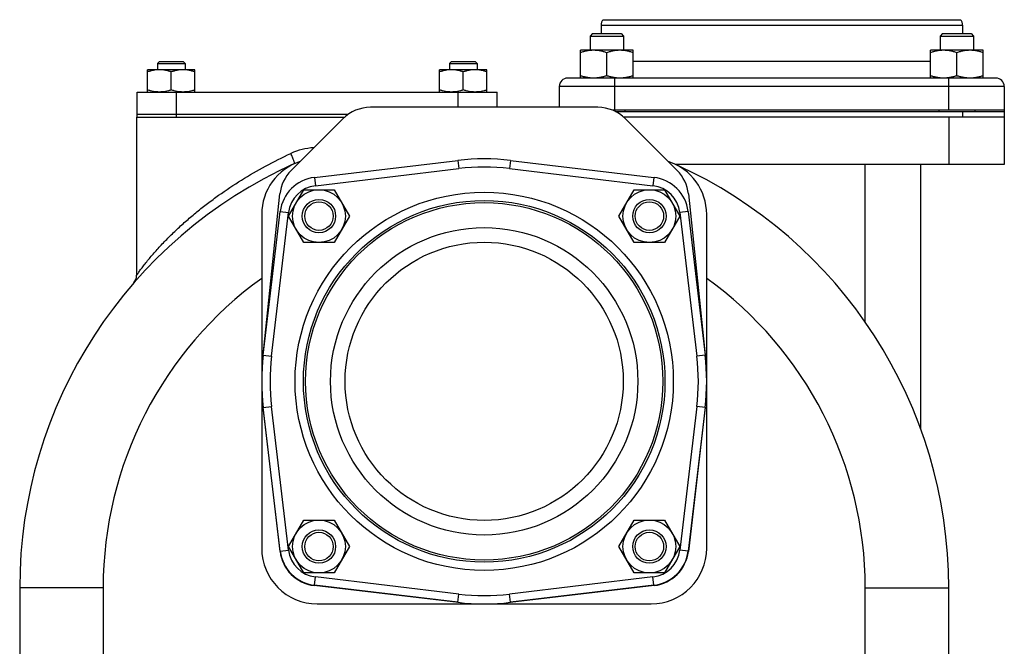
# Model space of a CAD drawing. Units: millimetres. Extents: x -816 to 3769, y -802 to 1388.
# Drawn here: x -731 to -377, y 374 to 599 of the extents above; entities that cross this region are included whole.
import ezdxf

# ---------------------------------------------------------------- set-up
doc = ezdxf.new("R2010")
doc.units = ezdxf.units.MM
doc.header["$LTSCALE"] = 19.36
doc.layers.get('0').update_dxf_attribs({"linetype": 'CONTINUOUS'})
for name, color, linetype in [('02___PRT_ALL_AXES', 7, 'CONTINUOUS'), ('3_ALL_AXES', 7, 'CONTINUOUS'), ('9_ALL_THREAD', 7, 'CONTINUOUS')]:
    doc.layers.add(name, color=color, linetype=linetype)

msp = doc.modelspace()

# ---------------------------------------------------------------- linework, layer by layer
at = {"color": 7, "linetype": 'CONTINUOUS'}
for p, q in [((-524.77, 594.36), (-525.64, 593.49)), ((-525.64, 593.49), (-525.64, 588.36)), ((-525.64, 593.49), (-513.64, 593.49)), ((-524.77, 594.36), (-514.52, 594.36)), ((-514.52, 594.36), (-513.64, 593.49)), ((-513.64, 593.49), (-513.64, 588.36)), ((-398.9, 594.36), (-399.78, 593.49)), ((-399.78, 593.49), (-399.78, 588.36)), ((-399.78, 593.49), (-387.78, 593.49)), ((-398.9, 594.36), (-388.65, 594.36)), ((-388.65, 594.36), (-387.78, 593.49)), ((-387.78, 593.49), (-387.78, 588.36)), ((-529.14, 578.36), (-529.14, 588.36)), ((-510.14, 588.36), (-529.14, 588.36)), ((-510.14, 578.36), (-510.14, 588.36)), ((-403.28, 578.36), (-403.28, 588.36)), ((-384.28, 588.36), (-403.28, 588.36)), ((-384.28, 578.36), (-384.28, 588.36)), ((-680.47, 584.36), (-681.22, 583.61)), ((-680.47, 584.36), (-671.97, 584.36)), ((-671.97, 584.36), (-671.22, 583.61)), ((-575.47, 584.36), (-576.22, 583.61)), ((-575.47, 584.36), (-566.97, 584.36)), ((-566.97, 584.36), (-566.22, 583.61)), ((-519.64, 579.21), (-519.64, 587.51)), ((-393.78, 579.21), (-393.78, 587.51)), ((-684.72, 573.36), (-684.72, 581.36)), ((-667.72, 581.36), (-684.72, 581.36)), ((-681.22, 583.61), (-681.22, 581.36)), ((-681.22, 583.61), (-671.22, 583.61)), ((-676.22, 574.12), (-676.22, 580.6)), ((-671.22, 583.61), (-671.22, 581.36)), ((-667.72, 573.36), (-667.72, 581.36)), ((-579.72, 573.36), (-579.72, 581.36)), ((-562.72, 581.36), (-579.72, 581.36)), ((-576.22, 583.61), (-576.22, 581.36)), ((-576.22, 583.61), (-566.22, 583.61)), ((-571.22, 574.12), (-571.22, 580.6)), ((-566.22, 583.61), (-566.22, 581.36)), ((-562.72, 573.36), (-562.72, 581.36)), ((-513.14, 566.86), (-513.14, 566.36)), ((-400.28, 566.86), (-400.28, 566.36)), ((-387.28, 566.86), (-387.28, 566.36)), ((-688.71, 564.36), (-688.71, 507.41)), ((-516.51, 566.36), (-376.71, 566.36)), ((-376.71, 564.36), (-513.55, 564.36)), ((-376.71, 566.36), (-376.71, 547.36)), ((-376.71, 547.36), (-494.97, 547.36)), ((-406.71, 452.09), (-406.71, 547.36)), ((-634.08, 528.76), (-628.59, 538.26)), ((-628.59, 538.26), (-617.62, 538.26)), ((-617.62, 538.26), (-612.14, 528.76)), ((-515.28, 528.76), (-509.8, 538.26)), ((-509.8, 538.26), (-498.83, 538.26)), ((-498.83, 538.26), (-493.35, 528.76)), ((-643.71, 529.36), (-643.71, 409.36)), ((-628.59, 519.26), (-634.08, 528.76)), ((-612.14, 528.76), (-617.62, 519.26)), ((-509.8, 519.26), (-515.28, 528.76)), ((-493.35, 528.76), (-498.83, 519.26)), ((-483.71, 409.36), (-483.71, 529.36)), ((-617.62, 519.26), (-628.59, 519.26)), ((-498.83, 519.26), (-509.8, 519.26)), ((-634.08, 409.97), (-628.59, 419.47)), ((-628.59, 419.47), (-617.62, 419.47)), ((-617.62, 419.47), (-612.14, 409.97)), ((-515.28, 409.97), (-509.8, 419.47)), ((-509.8, 419.47), (-498.83, 419.47)), ((-498.83, 419.47), (-493.35, 409.97)), ((-628.59, 400.47), (-634.08, 409.97)), ((-612.14, 409.97), (-617.62, 400.47)), ((-509.8, 400.47), (-515.28, 409.97)), ((-493.35, 409.97), (-498.83, 400.47)), ((-617.62, 400.47), (-628.59, 400.47)), ((-498.83, 400.47), (-509.8, 400.47)), ((-730.71, 395.16), (-730.71, 304.36)), ((-396.71, 304.36), (-396.71, 395.16)), ((-623.71, 389.36), (-503.71, 389.36))]:
    msp.add_line(p, q, dxfattribs=at)
at = {"color": 3, "linetype": 'CONTINUOUS'}
for p, q in [((-522.81, 567.86), (-604.61, 567.86)), ((-614.51, 563.76), (-633.11, 545.16)), ((-494.31, 545.16), (-512.91, 563.76)), ((-643.28, 477.64), (-637.14, 536.71)), ((-490.29, 536.71), (-484.14, 477.64)), ((-637.12, 408.24), (-643.17, 460.08)), ((-484.25, 460.08), (-490.31, 408.24)), ((-572.99, 389.9), (-624.84, 395.96)), ((-502.59, 395.96), (-554.43, 389.9))]:
    msp.add_line(p, q, dxfattribs=at)
at = {"color": 9, "linetype": 'CONTINUOUS'}
for p, q in [((-396.71, 564.36), (-396.71, 547.36)), ((-391.71, 566.36), (-391.71, 564.36)), ((-426.71, 490.66), (-426.71, 547.36)), ((-700.71, 395.16), (-730.71, 395.16)), ((-700.71, 395.16), (-700.71, 304.36)), ((-426.71, 395.16), (-396.71, 395.16)), ((-426.71, 304.36), (-426.71, 395.16))]:
    msp.add_line(p, q, dxfattribs=at)
at = {"color": 7, "linetype": 'CONTINUOUS'}
for centre, radius in [((-623.11, 528.76), 9.5), ((-504.31, 528.76), 9.5), ((-623.11, 528.76), 6), ((-504.31, 528.76), 6), ((-623.11, 528.76), 5.12), ((-563.71, 469.36), 64.24), ((-504.31, 528.76), 5.12), ((-563.71, 469.36), 50), ((-623.11, 409.97), 9.5), ((-504.31, 409.97), 9.5), ((-623.11, 409.97), 6), ((-623.11, 409.97), 5.12), ((-504.31, 409.97), 6), ((-504.31, 409.97), 5.12)]:
    msp.add_circle(centre, radius, dxfattribs=at)
at = {"color": 3, "linetype": 'CONTINUOUS'}
for centre, start, end in [((-604.61, 553.86), 90, 135), ((-522.81, 553.86), 45, 90), ((-623.21, 535.26), 135, 174.0603), ((-504.21, 535.26), 5.9397, 45), ((-623.21, 409.86), 186.6609, 263.3391), ((-504.21, 409.86), 276.6609, 353.3391)]:
    msp.add_arc(centre, 14, start, end, dxfattribs=at)
at = {"color": 9, "linetype": 'CONTINUOUS'}
for centre, radius, start, end in [((-623.7, 530.58), 22.78, 93.1511, 114.7369), ((-563.71, 395.16), 137, 125.7283, 180), ((-563.71, 395.16), 137, 0, 54.2717)]:
    msp.add_arc(centre, radius, start, end, dxfattribs=at)
at = {"color": 7, "linetype": 'CONTINUOUS'}
for centre, radius, start, end in [((-563.71, 395.16), 167, 114.0895, 180), ((-623.71, 529.36), 20, 108.0472, 180), ((-503.71, 529.36), 20, 0, 71.9528), ((-563.71, 395.16), 167, 0, 65.671), ((-692.71, 507.41), 4, 318.9676, 359.9967), ((-623.71, 409.36), 20, 180, 270), ((-503.71, 409.36), 20, 270, 360)]:
    msp.add_arc(centre, radius, start, end, dxfattribs=at)
for points, knots in [([(-524.39, 588.36), (-524.8, 588.36), (-525.6, 588.32), (-526.8, 588.15), (-527.98, 587.88), (-528.76, 587.64), (-529.14, 587.51)], [0, 0, 0, 0, 0.248843, 0.498242, 0.748576, 1, 1, 1, 1]), ([(-519.64, 587.51), (-520.03, 587.64), (-520.81, 587.88), (-521.99, 588.15), (-523.19, 588.32), (-523.99, 588.36), (-524.39, 588.36)], [0, 0, 0, 0, 0.251424, 0.501758, 0.751157, 1, 1, 1, 1]), ([(-514.89, 588.36), (-515.3, 588.36), (-516.1, 588.32), (-517.3, 588.15), (-518.48, 587.88), (-519.26, 587.64), (-519.64, 587.51)], [0, 0, 0, 0, 0.248843, 0.498242, 0.748576, 1, 1, 1, 1]), ([(-510.14, 587.51), (-510.53, 587.64), (-511.31, 587.88), (-512.49, 588.15), (-513.69, 588.32), (-514.49, 588.36), (-514.89, 588.36)], [0, 0, 0, 0, 0.251424, 0.501758, 0.751157, 1, 1, 1, 1]), ([(-398.53, 588.36), (-398.93, 588.36), (-399.74, 588.32), (-400.93, 588.15), (-402.12, 587.88), (-402.89, 587.64), (-403.28, 587.51)], [0, 0, 0, 0, 0.248843, 0.498242, 0.748576, 1, 1, 1, 1]), ([(-393.78, 587.51), (-394.16, 587.64), (-394.94, 587.88), (-396.12, 588.15), (-397.32, 588.32), (-398.13, 588.36), (-398.53, 588.36)], [0, 0, 0, 0, 0.251424, 0.501758, 0.751157, 1, 1, 1, 1]), ([(-389.03, 588.36), (-389.43, 588.36), (-390.24, 588.32), (-391.43, 588.15), (-392.62, 587.88), (-393.39, 587.64), (-393.78, 587.51)], [0, 0, 0, 0, 0.248843, 0.498242, 0.748576, 1, 1, 1, 1]), ([(-384.28, 587.51), (-384.66, 587.64), (-385.44, 587.88), (-386.62, 588.15), (-387.82, 588.32), (-388.63, 588.36), (-389.03, 588.36)], [0, 0, 0, 0, 0.251424, 0.501758, 0.751157, 1, 1, 1, 1]), ([(-680.47, 581.36), (-680.83, 581.36), (-681.55, 581.33), (-682.62, 581.17), (-683.68, 580.93), (-684.38, 580.72), (-684.72, 580.6)], [0, 0, 0, 0, 0.248843, 0.498242, 0.748576, 1, 1, 1, 1]), ([(-676.22, 580.6), (-676.57, 580.72), (-677.26, 580.93), (-678.32, 581.17), (-679.39, 581.33), (-680.11, 581.36), (-680.47, 581.36)], [0, 0, 0, 0, 0.251423, 0.501757, 0.751155, 1, 1, 1, 1]), ([(-671.97, 581.36), (-672.33, 581.36), (-673.05, 581.33), (-674.12, 581.17), (-675.18, 580.93), (-675.88, 580.72), (-676.22, 580.6)], [0, 0, 0, 0, 0.248843, 0.498242, 0.748576, 1, 1, 1, 1]), ([(-667.72, 580.6), (-668.07, 580.72), (-668.76, 580.93), (-669.82, 581.17), (-670.89, 581.33), (-671.61, 581.36), (-671.97, 581.36)], [0, 0, 0, 0, 0.251423, 0.501757, 0.751155, 1, 1, 1, 1]), ([(-575.47, 581.36), (-575.83, 581.36), (-576.55, 581.33), (-577.62, 581.17), (-578.68, 580.93), (-579.38, 580.72), (-579.72, 580.6)], [0, 0, 0, 0, 0.248843, 0.498242, 0.748576, 1, 1, 1, 1]), ([(-571.22, 580.6), (-571.57, 580.72), (-572.26, 580.93), (-573.32, 581.17), (-574.39, 581.33), (-575.11, 581.36), (-575.47, 581.36)], [0, 0, 0, 0, 0.251423, 0.501757, 0.751155, 1, 1, 1, 1]), ([(-566.97, 581.36), (-567.33, 581.36), (-568.05, 581.33), (-569.12, 581.17), (-570.18, 580.93), (-570.88, 580.72), (-571.22, 580.6)], [0, 0, 0, 0, 0.248843, 0.498242, 0.748576, 1, 1, 1, 1]), ([(-562.72, 580.6), (-563.07, 580.72), (-563.76, 580.93), (-564.82, 581.17), (-565.89, 581.33), (-566.61, 581.36), (-566.97, 581.36)], [0, 0, 0, 0, 0.251423, 0.501757, 0.751155, 1, 1, 1, 1]), ([(-524.39, 578.36), (-524.8, 578.36), (-525.6, 578.4), (-526.8, 578.58), (-527.98, 578.85), (-528.76, 579.08), (-529.14, 579.21)], [0, 0, 0, 0, 0.248843, 0.498242, 0.748576, 1, 1, 1, 1]), ([(-519.64, 579.21), (-520.03, 579.08), (-520.81, 578.85), (-521.99, 578.58), (-523.19, 578.4), (-523.99, 578.36), (-524.39, 578.36)], [0, 0, 0, 0, 0.251424, 0.501758, 0.751157, 1, 1, 1, 1]), ([(-514.89, 578.36), (-515.3, 578.36), (-516.1, 578.4), (-517.3, 578.58), (-518.48, 578.85), (-519.26, 579.08), (-519.64, 579.21)], [0, 0, 0, 0, 0.248843, 0.498242, 0.748576, 1, 1, 1, 1]), ([(-510.14, 579.21), (-510.53, 579.08), (-511.31, 578.85), (-512.49, 578.58), (-513.69, 578.4), (-514.49, 578.36), (-514.89, 578.36)], [0, 0, 0, 0, 0.251424, 0.501758, 0.751157, 1, 1, 1, 1]), ([(-398.53, 578.36), (-398.93, 578.36), (-399.74, 578.4), (-400.93, 578.58), (-402.12, 578.85), (-402.89, 579.08), (-403.28, 579.21)], [0, 0, 0, 0, 0.248843, 0.498242, 0.748576, 1, 1, 1, 1]), ([(-393.78, 579.21), (-394.16, 579.08), (-394.94, 578.85), (-396.12, 578.58), (-397.32, 578.4), (-398.13, 578.36), (-398.53, 578.36)], [0, 0, 0, 0, 0.251424, 0.501758, 0.751157, 1, 1, 1, 1]), ([(-389.03, 578.36), (-389.43, 578.36), (-390.24, 578.4), (-391.43, 578.58), (-392.62, 578.85), (-393.39, 579.08), (-393.78, 579.21)], [0, 0, 0, 0, 0.248843, 0.498242, 0.748576, 1, 1, 1, 1]), ([(-384.28, 579.21), (-384.66, 579.08), (-385.44, 578.85), (-386.62, 578.58), (-387.82, 578.4), (-388.63, 578.36), (-389.03, 578.36)], [0, 0, 0, 0, 0.251424, 0.501758, 0.751157, 1, 1, 1, 1]), ([(-680.47, 573.36), (-680.83, 573.36), (-681.55, 573.4), (-682.62, 573.55), (-683.68, 573.8), (-684.38, 574.01), (-684.72, 574.12)], [0, 0, 0, 0, 0.248843, 0.498242, 0.748576, 1, 1, 1, 1]), ([(-676.22, 574.12), (-676.57, 574.01), (-677.26, 573.8), (-678.32, 573.55), (-679.39, 573.4), (-680.11, 573.36), (-680.47, 573.36)], [0, 0, 0, 0, 0.251423, 0.501757, 0.751155, 1, 1, 1, 1]), ([(-671.97, 573.36), (-672.33, 573.36), (-673.05, 573.4), (-674.12, 573.55), (-675.18, 573.8), (-675.88, 574.01), (-676.22, 574.12)], [0, 0, 0, 0, 0.248843, 0.498242, 0.748576, 1, 1, 1, 1]), ([(-667.72, 574.12), (-668.07, 574.01), (-668.76, 573.8), (-669.82, 573.55), (-670.89, 573.4), (-671.61, 573.36), (-671.97, 573.36)], [0, 0, 0, 0, 0.251423, 0.501757, 0.751155, 1, 1, 1, 1]), ([(-575.47, 573.36), (-575.83, 573.36), (-576.55, 573.4), (-577.62, 573.55), (-578.68, 573.8), (-579.38, 574.01), (-579.72, 574.12)], [0, 0, 0, 0, 0.248843, 0.498242, 0.748576, 1, 1, 1, 1]), ([(-571.22, 574.12), (-571.57, 574.01), (-572.26, 573.8), (-573.32, 573.55), (-574.39, 573.4), (-575.11, 573.36), (-575.47, 573.36)], [0, 0, 0, 0, 0.251423, 0.501757, 0.751155, 1, 1, 1, 1]), ([(-566.97, 573.36), (-567.33, 573.36), (-568.05, 573.4), (-569.12, 573.55), (-570.18, 573.8), (-570.88, 574.01), (-571.22, 574.12)], [0, 0, 0, 0, 0.248843, 0.498242, 0.748576, 1, 1, 1, 1]), ([(-562.72, 574.12), (-563.07, 574.01), (-563.76, 573.8), (-564.82, 573.55), (-565.89, 573.4), (-566.61, 573.36), (-566.97, 573.36)], [0, 0, 0, 0, 0.251423, 0.501757, 0.751155, 1, 1, 1, 1])]:
    msp.add_open_spline(points, degree=3, knots=knots, dxfattribs=at)
at = {"color": 9, "linetype": 'CONTINUOUS'}
for points, knots in [([(-688.71, 507.41), (-688.71, 507.42), (-688.68, 507.45), (-688.65, 507.52), (-688.57, 507.62), (-688.48, 507.76), (-688.36, 507.93), (-688.15, 508.23), (-687.85, 508.66), (-687.45, 509.22), (-686.98, 509.86), (-686.47, 510.54), (-685.73, 511.51), (-684.72, 512.78), (-683.42, 514.35), (-682.04, 515.94), (-680.07, 518.12), (-677.46, 520.85), (-674.14, 524.07), (-670.64, 527.24), (-666.97, 530.33), (-663.16, 533.34), (-657.88, 537.24), (-650.98, 541.84), (-642.31, 546.87), (-636.29, 549.86), (-633.24, 551.27)], [0, 0, 0, 0, 0.000376, 0.001464, 0.003229, 0.005634, 0.008634, 0.01217, 0.020611, 0.030513, 0.041571, 0.053522, 0.066176, 0.093112, 0.121627, 0.15129, 0.181822, 0.244797, 0.309623, 0.375785, 0.442963, 0.510948, 0.579586, 0.718379, 0.858688, 1, 1, 1, 1]), ([(-631.88, 547.62), (-631.87, 547.62), (-631.86, 547.66), (-631.87, 547.76), (-631.92, 547.97), (-632.03, 548.31), (-632.19, 548.76), (-632.4, 549.3), (-632.65, 549.92), (-632.93, 550.58), (-633.13, 551.04), (-633.24, 551.27)], [0, 0, 0, 0, 0.007751, 0.023211, 0.080504, 0.172454, 0.295694, 0.445942, 0.617812, 0.805167, 1, 1, 1, 1])]:
    msp.add_open_spline(points, degree=3, knots=knots, dxfattribs=at)
at = {"layer": '02___PRT_ALL_AXES', "color": 7, "linetype": 'CONTINUOUS'}
for p, q in [((-520.95, 599.36), (-392.48, 599.36)), ((-521.71, 597.36), (-521.71, 594.36)), ((-391.71, 597.36), (-391.71, 594.36)), ((-379.71, 578.36), (-533.71, 578.36)), ((-536.71, 575.36), (-536.71, 567.86)), ((-376.71, 575.36), (-376.71, 566.36)), ((-376.71, 566.86), (-517.62, 566.86)), ((-688.71, 564.36), (-687.8, 564.36)), ((-630.61, 564.36), (-613.87, 564.36)), ((-624.76, 542.66), (-573.17, 548.8)), ((-554.26, 548.8), (-502.66, 542.66)), ((-643.15, 478.82), (-637.01, 530.41)), ((-490.41, 530.41), (-484.27, 478.82)), ((-637.01, 408.31), (-643.15, 459.91)), ((-484.27, 459.91), (-490.41, 408.31)), ((-573.17, 389.92), (-624.76, 396.06)), ((-502.66, 396.06), (-554.26, 389.92))]:
    msp.add_line(p, q, dxfattribs=at)
at = {"layer": '02___PRT_ALL_AXES', "color": 9, "linetype": 'CONTINUOUS'}
for p, q in [((-521.71, 597.36), (-391.71, 597.36)), ((-403.28, 584.36), (-510.14, 584.36)), ((-516.71, 566.86), (-516.71, 578.36)), ((-396.71, 566.86), (-396.71, 578.36)), ((-376.71, 575.36), (-536.71, 575.36)), ((-573.17, 548.8), (-572.81, 545.82)), ((-554.26, 548.8), (-554.61, 545.82)), ((-624.41, 539.68), (-572.81, 545.82)), ((-554.61, 545.82), (-503.02, 539.68)), ((-624.76, 542.66), (-624.41, 539.68)), ((-502.66, 542.66), (-503.02, 539.68)), ((-640.17, 478.46), (-634.03, 530.06)), ((-637.01, 530.41), (-634.03, 530.06)), ((-490.41, 530.41), (-493.39, 530.06)), ((-493.39, 530.06), (-487.25, 478.46)), ((-643.15, 478.82), (-640.17, 478.46)), ((-484.27, 478.82), (-487.25, 478.46)), ((-643.15, 459.91), (-640.17, 460.26)), ((-634.03, 408.67), (-640.17, 460.26)), ((-487.25, 460.26), (-493.39, 408.67)), ((-484.27, 459.91), (-487.25, 460.26)), ((-637.01, 408.31), (-634.03, 408.67)), ((-490.41, 408.31), (-493.39, 408.67)), ((-624.76, 396.06), (-624.41, 399.04)), ((-572.81, 392.9), (-624.41, 399.04)), ((-503.02, 399.04), (-554.61, 392.9)), ((-502.66, 396.06), (-503.02, 399.04)), ((-573.17, 389.92), (-572.81, 392.9)), ((-554.26, 389.92), (-554.61, 392.9))]:
    msp.add_line(p, q, dxfattribs=at)
msp.add_circle((-563.71, 469.36), 68, dxfattribs=at)
at = {"layer": '02___PRT_ALL_AXES', "color": 7, "linetype": 'CONTINUOUS'}
msp.add_circle((-563.71, 469.36), 65, dxfattribs=at)
for centre, radius, start, end in [((-518.71, 597.36), 3, 138.1897, 180), ((-394.71, 597.36), 3, 0, 41.8103), ((-533.71, 575.36), 3, 90, 180), ((-379.71, 575.36), 3, 0, 90), ((-563.71, 469.36), 80, 83.2132, 96.7868), ((-623.11, 528.76), 14, 96.7868, 173.2132), ((-504.31, 528.76), 14, 6.7868, 83.2132), ((-563.71, 469.36), 80, 173.2132, 186.7868), ((-563.71, 469.36), 80, 353.2132, 6.7868), ((-623.11, 409.97), 14, 186.7868, 263.2132), ((-504.31, 409.97), 14, 276.7868, 353.2132), ((-563.71, 469.36), 80, 263.2132, 276.7868)]:
    msp.add_arc(centre, radius, start, end, dxfattribs=at)
at = {"layer": '02___PRT_ALL_AXES', "color": 9, "linetype": 'CONTINUOUS'}
for centre, radius, start, end in [((-563.71, 469.36), 77, 83.2132, 96.7868), ((-623.11, 528.76), 11, 96.7868, 173.2132), ((-504.31, 528.76), 11, 6.7868, 83.2132), ((-563.71, 469.36), 77, 173.2132, 186.7868), ((-563.71, 469.36), 77, 353.2132, 6.7868), ((-623.11, 409.97), 11, 186.7868, 263.2132), ((-504.31, 409.97), 11, 276.7868, 353.2132), ((-563.71, 469.36), 77, 263.2132, 276.7868)]:
    msp.add_arc(centre, radius, start, end, dxfattribs=at)
at = {"layer": '3_ALL_AXES', "color": 7, "linetype": 'CONTINUOUS'}
for p, q in [((-688.44, 565.36), (-688.44, 573.36)), ((-688.44, 573.36), (-559.02, 573.36)), ((-559.02, 567.86), (-559.02, 573.36)), ((-688.44, 565.36), (-612.6, 565.36)), ((-688.42, 564.36), (-688.42, 565.36)), ((-687.95, 564.36), (-613.87, 564.36))]:
    msp.add_line(p, q, dxfattribs=at)
at = {"layer": '3_ALL_AXES', "color": 9, "linetype": 'CONTINUOUS'}
for p, q in [((-674.39, 565.36), (-674.39, 573.36)), ((-573.07, 567.86), (-573.07, 573.36)), ((-674.38, 564.36), (-674.38, 565.36))]:
    msp.add_line(p, q, dxfattribs=at)
at = {"layer": '9_ALL_THREAD', "color": 7, "linetype": 'CONTINUOUS'}
msp.add_circle((-563.71, 469.36), 55.25, dxfattribs=at)

doc.saveas('drawing.dxf')
